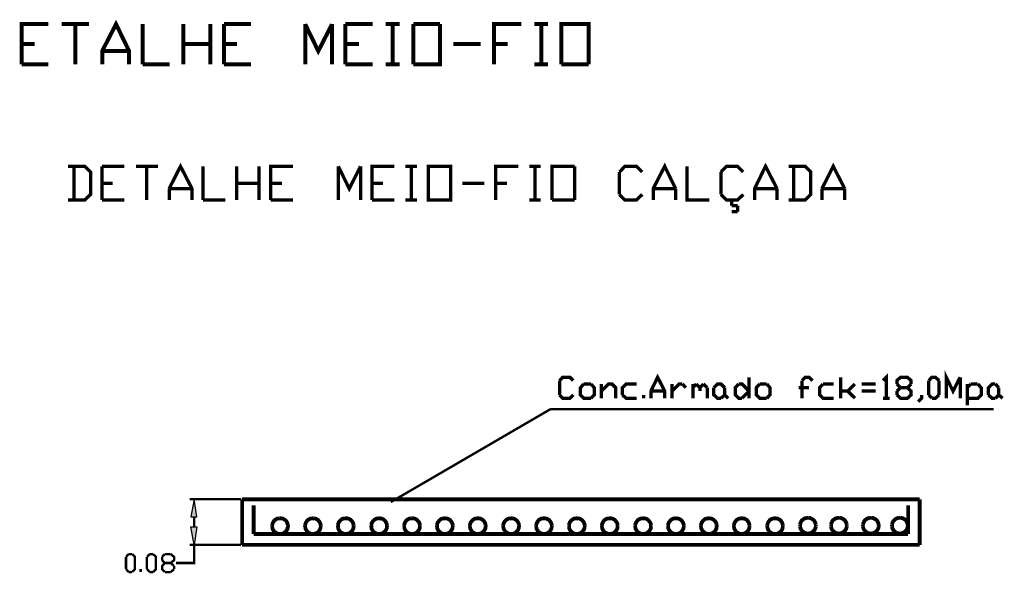
# Model space of a CAD drawing. Units: millimetres. Extents: x 582272 to 593759, y 6957416 to 6960821.
# Drawn here: x 586035 to 586122, y 6960699 to 6960748 of the extents above; entities that cross this region are included whole.
import ezdxf

# ---------------------------------------------------------------- set-up
doc = ezdxf.new("R2010")
doc.units = ezdxf.units.MM
doc.layers.add('H', color=7, linetype='Continuous')
doc.layers.add('P', color=7, linetype='Continuous')

msp = doc.modelspace()

# ---------------------------------------------------------------- hatches: boundary and pattern name
at = {"layer": 'H', "linetype": 'Continuous'}
for points in [[(586049.728, 6960703.87), (586050.028, 6960705.44), (586050.293, 6960703.87), (586049.728, 6960703.87)], [(586050.028, 6960701.383), (586049.728, 6960702.988), (586050.293, 6960702.988), (586050.028, 6960701.383)]]:
    msp.add_hatch(color=256, dxfattribs=at).paths.add_polyline_path(points)

# ---------------------------------------------------------------- linework, layer by layer
at = {"layer": 'P'}
for points, const_width in [([(586034.71, 6960744.111), (586034.71, 6960747.668), (586037.08, 6960747.668)], 0.355), ([(586038.266, 6960747.668), (586040.699, 6960747.668)], 0.355), ([(586039.472, 6960747.668), (586039.472, 6960744.111)], 0.355), ([(586041.864, 6960744.111), (586041.864, 6960745.276), (586043.092, 6960747.668), (586044.256, 6960745.276), (586044.256, 6960744.111)], 0.355), ([(586045.462, 6960747.668), (586045.462, 6960744.111)], 0.355), ([(586049.081, 6960744.111), (586049.081, 6960747.668)], 0.355), ([(586051.474, 6960747.668), (586051.474, 6960744.111)], 0.355), ([(586052.68, 6960744.111), (586052.68, 6960747.668)], 0.355), ([(586052.68, 6960747.668), (586055.072, 6960747.668)], 0.355), ([(586059.898, 6960744.111), (586059.898, 6960747.668)], 0.355), ([(586059.898, 6960747.668), (586061.062, 6960745.276), (586062.29, 6960747.668)], 0.355), ([(586062.29, 6960747.668), (586062.29, 6960744.111)], 0.355), ([(586063.454, 6960744.111), (586063.454, 6960747.668)], 0.355), ([(586063.454, 6960747.668), (586065.888, 6960747.668)], 0.355), ([(586067.052, 6960747.668), (586068.28, 6960747.668)], 0.355), ([(586067.666, 6960747.668), (586067.666, 6960744.111)], 0.355), ([(586069.508, 6960744.111), (586069.508, 6960747.668)], 0.355), ([(586069.508, 6960747.668), (586071.879, 6960747.668)], 0.355), ([(586071.879, 6960747.668), (586071.879, 6960744.111), (586069.508, 6960744.111)], 0.355), ([(586076.662, 6960744.111), (586076.662, 6960747.668), (586079.096, 6960747.668)], 0.355), ([(586080.261, 6960747.668), (586081.488, 6960747.668)], 0.355), ([(586080.874, 6960747.668), (586080.874, 6960744.111)], 0.355), ([(586082.652, 6960744.111), (586082.652, 6960747.668), (586085.086, 6960747.668), (586085.086, 6960744.111)], 0.355), ([(586034.71, 6960745.89), (586035.874, 6960745.89)], 0.355), ([(586049.081, 6960745.89), (586051.474, 6960745.89)], 0.355), ([(586052.68, 6960745.89), (586053.844, 6960745.89)], 0.355), ([(586063.454, 6960745.89), (586064.681, 6960745.89)], 0.355), ([(586073.063, 6960745.89), (586075.498, 6960745.89)], 0.355), ([(586076.662, 6960745.89), (586077.89, 6960745.89)], 0.355), ([(586041.864, 6960745.276), (586044.256, 6960745.276)], 0.355), ([(586034.71, 6960744.111), (586037.08, 6960744.111)], 0.355), ([(586045.462, 6960744.111), (586047.854, 6960744.111)], 0.355), ([(586052.68, 6960744.111), (586055.072, 6960744.111)], 0.355), ([(586063.454, 6960744.111), (586065.888, 6960744.111)], 0.355), ([(586067.052, 6960744.111), (586068.28, 6960744.111)], 0.355), ([(586080.261, 6960744.111), (586081.488, 6960744.111)], 0.355), ([(586085.086, 6960744.111), (586082.652, 6960744.111)], 0.355), ([(586038.837, 6960732.039), (586040.318, 6960732.039), (586040.83, 6960732.533), (586040.83, 6960734.526), (586040.318, 6960735.038), (586038.837, 6960735.038)], 0.296), ([(586039.348, 6960735.038), (586039.348, 6960732.039)], 0.296), ([(586041.835, 6960732.039), (586041.835, 6960735.038)], 0.296), ([(586041.835, 6960735.038), (586043.829, 6960735.038)], 0.296), ([(586044.852, 6960735.038), (586046.827, 6960735.038)], 0.296), ([(586045.822, 6960735.038), (586045.822, 6960732.039)], 0.296), ([(586047.815, 6960733.045), (586048.82, 6960735.038), (586049.843, 6960733.045), (586049.843, 6960732.039)], 0.296), ([(586050.814, 6960735.038), (586050.814, 6960732.039)], 0.296), ([(586053.812, 6960732.039), (586053.812, 6960735.038)], 0.296), ([(586055.805, 6960735.038), (586055.805, 6960732.039)], 0.296), ([(586056.828, 6960732.039), (586056.828, 6960735.038), (586058.822, 6960735.038)], 0.296), ([(586062.843, 6960732.039), (586062.843, 6960735.038)], 0.296), ([(586062.843, 6960735.038), (586063.813, 6960733.045), (586064.819, 6960735.038)], 0.296), ([(586064.819, 6960735.038), (586064.819, 6960732.039)], 0.296), ([(586065.842, 6960732.039), (586065.842, 6960735.038), (586067.835, 6960735.038)], 0.296), ([(586068.805, 6960735.038), (586069.828, 6960735.038)], 0.296), ([(586069.317, 6960735.038), (586069.317, 6960732.039)], 0.296), ([(586070.834, 6960732.039), (586070.834, 6960735.038), (586072.827, 6960735.038), (586072.827, 6960732.039), (586070.834, 6960732.039)], 0.296), ([(586076.813, 6960732.039), (586076.813, 6960735.038), (586078.842, 6960735.038)], 0.296), ([(586079.812, 6960735.038), (586080.835, 6960735.038)], 0.296), ([(586080.323, 6960735.038), (586080.323, 6960732.039)], 0.296), ([(586081.84, 6960732.039), (586081.84, 6960735.038), (586083.834, 6960735.038)], 0.296), ([(586083.834, 6960735.038), (586083.834, 6960732.039)], 0.296), ([(586087.82, 6960734.526), (586088.314, 6960735.038), (586089.337, 6960735.038), (586089.848, 6960734.526)], 0.296), ([(586090.819, 6960732.039), (586090.819, 6960733.045), (586091.842, 6960735.038), (586092.812, 6960733.045)], 0.296), ([(586093.817, 6960735.038), (586093.817, 6960732.039), (586095.81, 6960732.039)], 0.296), ([(586096.833, 6960734.526), (586097.345, 6960735.038), (586098.315, 6960735.038), (586098.827, 6960734.526)], 0.296), ([(586099.832, 6960732.039), (586099.832, 6960733.045), (586100.802, 6960735.038), (586101.825, 6960733.045)], 0.296), ([(586102.848, 6960732.039), (586104.33, 6960732.039), (586104.824, 6960732.533), (586104.824, 6960734.526), (586104.33, 6960735.038), (586102.848, 6960735.038)], 0.296), ([(586103.307, 6960735.038), (586103.307, 6960732.039)], 0.296), ([(586105.812, 6960733.045), (586106.817, 6960735.038), (586107.84, 6960733.045)], 0.296), ([(586087.82, 6960732.533), (586087.82, 6960734.526)], 0.296), ([(586096.833, 6960732.533), (586096.833, 6960734.526)], 0.296), ([(586041.835, 6960733.521), (586042.806, 6960733.521)], 0.296), ([(586053.812, 6960733.521), (586055.805, 6960733.521)], 0.296), ([(586056.828, 6960733.521), (586057.834, 6960733.521)], 0.296), ([(586065.842, 6960733.521), (586066.812, 6960733.521)], 0.296), ([(586073.85, 6960733.521), (586075.826, 6960733.521)], 0.296), ([(586076.813, 6960733.521), (586077.819, 6960733.521)], 0.296), ([(586047.815, 6960732.039), (586047.815, 6960733.045)], 0.296), ([(586047.815, 6960733.045), (586049.843, 6960733.045)], 0.296), ([(586089.848, 6960732.533), (586089.337, 6960732.039), (586088.314, 6960732.039), (586087.82, 6960732.533)], 0.296), ([(586090.819, 6960733.045), (586092.812, 6960733.045)], 0.296), ([(586092.812, 6960733.045), (586092.812, 6960732.039)], 0.296), ([(586098.827, 6960732.533), (586098.315, 6960732.039), (586097.345, 6960732.039), (586096.833, 6960732.533)], 0.296), ([(586099.832, 6960733.045), (586101.825, 6960733.045)], 0.296), ([(586101.825, 6960733.045), (586101.825, 6960732.039)], 0.296), ([(586105.812, 6960732.039), (586105.812, 6960733.045)], 0.296), ([(586105.812, 6960733.045), (586107.84, 6960733.045)], 0.296), ([(586107.84, 6960733.045), (586107.84, 6960732.039)], 0.296), ([(586041.835, 6960732.039), (586043.829, 6960732.039)], 0.296), ([(586050.814, 6960732.039), (586052.807, 6960732.039)], 0.296), ([(586056.828, 6960732.039), (586058.822, 6960732.039)], 0.296), ([(586065.842, 6960732.039), (586067.835, 6960732.039)], 0.296), ([(586068.805, 6960732.039), (586069.828, 6960732.039)], 0.296), ([(586079.812, 6960732.039), (586080.835, 6960732.039)], 0.296), ([(586083.834, 6960732.039), (586081.84, 6960732.039)], 0.296), ([(586097.804, 6960731.528), (586097.804, 6960732.039)], 0.296), ([(586098.315, 6960731.528), (586097.804, 6960731.528)], 0.296), ([(586098.315, 6960731.016), (586098.315, 6960731.528)], 0.296), ([(586097.804, 6960731.016), (586098.315, 6960731.016)], 0.296), ([(586090.615, 6960715.053), (586091.215, 6960716.288), (586091.85, 6960715.053), (586091.85, 6960714.418)], 0.296), ([(586111.235, 6960715.988), (586111.535, 6960716.288), (586111.535, 6960714.418)], 0.296), ([(586116.862, 6960714.418), (586116.862, 6960716.288), (586117.462, 6960715.053), (586118.097, 6960716.288)], 0.296), ([(586082.501, 6960715.988), (586082.784, 6960716.288), (586083.419, 6960716.288), (586083.718, 6960715.988)], 0.296), ([(586082.501, 6960714.718), (586082.501, 6960715.988)], 0.296), ([(586085.288, 6960714.418), (586084.653, 6960714.418), (586084.353, 6960714.718), (586084.353, 6960715.353), (586084.653, 6960715.688)], 0.296), ([(586084.653, 6960715.688), (586085.288, 6960715.688)], 0.296), ([(586085.288, 6960715.688), (586085.588, 6960715.353), (586085.588, 6960714.718), (586085.288, 6960714.418)], 0.296), ([(586086.223, 6960714.418), (586086.223, 6960715.688)], 0.296), ([(586086.223, 6960715.053), (586086.858, 6960715.688), (586087.158, 6960715.688), (586087.493, 6960715.353), (586087.493, 6960714.418)], 0.296), ([(586089.345, 6960715.688), (586088.428, 6960715.688), (586088.075, 6960715.353), (586088.075, 6960714.718)], 0.296), ([(586092.485, 6960714.418), (586092.485, 6960715.688)], 0.296), ([(586092.485, 6960715.053), (586093.12, 6960715.688), (586093.42, 6960715.688)], 0.296), ([(586093.42, 6960715.688), (586093.72, 6960715.353)], 0.296), ([(586094.355, 6960714.418), (586094.355, 6960715.688)], 0.296), ([(586094.355, 6960715.353), (586094.637, 6960715.688)], 0.296), ([(586094.637, 6960715.688), (586094.99, 6960715.353), (586094.99, 6960715.053)], 0.296), ([(586094.99, 6960715.353), (586095.272, 6960715.688)], 0.296), ([(586095.272, 6960715.688), (586095.625, 6960715.353)], 0.296), ([(586096.207, 6960715.353), (586096.542, 6960715.688), (586096.842, 6960715.688), (586097.177, 6960715.353)], 0.296), ([(586098.711, 6960714.418), (586098.412, 6960714.418), (586098.112, 6960714.718), (586098.112, 6960715.353), (586098.412, 6960715.688)], 0.296), ([(586098.412, 6960715.688), (586098.711, 6960715.688), (586099.346, 6960715.053)], 0.296), ([(586099.346, 6960716.288), (586099.346, 6960714.418)], 0.296), ([(586100.916, 6960714.418), (586100.281, 6960714.418), (586099.981, 6960714.718), (586099.981, 6960715.353), (586100.281, 6960715.688)], 0.296), ([(586100.281, 6960715.688), (586100.916, 6960715.688)], 0.296), ([(586100.916, 6960715.688), (586101.199, 6960715.353), (586101.199, 6960714.718), (586100.916, 6960714.418)], 0.296), ([(586104.973, 6960715.988), (586104.673, 6960716.288), (586104.338, 6960716.288), (586104.038, 6960715.988)], 0.296), ([(586104.038, 6960715.988), (586104.038, 6960714.418)], 0.296), ([(586105.908, 6960715.688), (586105.608, 6960715.353), (586105.608, 6960714.718), (586105.908, 6960714.418), (586106.843, 6960714.418)], 0.296), ([(586106.843, 6960715.688), (586105.908, 6960715.688)], 0.296), ([(586107.478, 6960714.418), (586107.478, 6960716.288)], 0.296), ([(586108.113, 6960715.053), (586108.748, 6960715.688)], 0.296), ([(586109.33, 6960715.688), (586110.6, 6960715.688)], 0.296), ([(586113.74, 6960715.688), (586113.74, 6960715.988), (586113.405, 6960716.288), (586112.805, 6960716.288), (586112.47, 6960715.988), (586112.47, 6960715.688)], 0.296), ([(586112.47, 6960715.688), (586112.805, 6960715.353)], 0.296), ([(586112.805, 6960715.353), (586113.405, 6960715.353), (586113.74, 6960715.688)], 0.296), ([(586115.31, 6960715.988), (586115.592, 6960716.288), (586115.892, 6960716.288), (586116.227, 6960715.988)], 0.296), ([(586115.31, 6960714.718), (586115.31, 6960715.988)], 0.296), ([(586116.227, 6960715.988), (586116.227, 6960714.718)], 0.296), ([(586118.097, 6960716.288), (586118.097, 6960714.418)], 0.296), ([(586118.732, 6960713.783), (586118.732, 6960715.688)], 0.296), ([(586118.732, 6960715.353), (586119.031, 6960715.688)], 0.296), ([(586119.666, 6960715.688), (586119.966, 6960715.353), (586119.966, 6960714.718), (586119.666, 6960714.418), (586118.732, 6960714.418)], 0.296), ([(586119.031, 6960715.688), (586119.666, 6960715.688)], 0.296), ([(586120.601, 6960714.718), (586120.601, 6960715.353), (586120.936, 6960715.688), (586121.236, 6960715.688)], 0.296), ([(586121.236, 6960715.688), (586121.519, 6960715.353)], 0.296), ([(586083.718, 6960714.718), (586083.419, 6960714.418), (586082.784, 6960714.418), (586082.501, 6960714.718)], 0.296), ([(586088.075, 6960714.718), (586088.428, 6960714.418), (586089.345, 6960714.418)], 0.296), ([(586089.98, 6960714.418), (586089.98, 6960714.718)], 0.296), ([(586090.615, 6960714.418), (586090.615, 6960715.053)], 0.296), ([(586090.615, 6960715.053), (586091.85, 6960715.053)], 0.296), ([(586095.625, 6960715.353), (586095.625, 6960714.418)], 0.296), ([(586096.842, 6960714.418), (586096.542, 6960714.418), (586096.207, 6960714.718), (586096.207, 6960715.353)], 0.296), ([(586097.177, 6960715.353), (586097.177, 6960714.718), (586096.842, 6960714.418)], 0.296), ([(586097.177, 6960714.718), (586097.477, 6960714.418)], 0.296), ([(586099.346, 6960715.053), (586098.711, 6960714.418)], 0.296), ([(586103.739, 6960715.353), (586104.673, 6960715.353)], 0.296), ([(586107.478, 6960715.053), (586108.113, 6960715.053)], 0.296), ([(586108.113, 6960715.053), (586108.748, 6960714.418)], 0.296), ([(586110.6, 6960715.053), (586109.33, 6960715.053)], 0.296), ([(586113.405, 6960715.353), (586113.74, 6960715.053), (586113.74, 6960714.718), (586113.405, 6960714.418), (586112.805, 6960714.418), (586112.47, 6960714.718)], 0.296), ([(586112.47, 6960715.053), (586112.805, 6960715.353)], 0.296), ([(586112.47, 6960714.718), (586112.47, 6960715.053)], 0.296), ([(586114.675, 6960714.718), (586114.675, 6960714.418), (586114.375, 6960714.118)], 0.296), ([(586115.592, 6960714.418), (586115.31, 6960714.718)], 0.296), ([(586116.227, 6960714.718), (586115.892, 6960714.418), (586115.592, 6960714.418)], 0.296), ([(586121.236, 6960714.418), (586120.936, 6960714.418), (586120.601, 6960714.718)], 0.296), ([(586121.519, 6960714.718), (586121.236, 6960714.418)], 0.296), ([(586121.519, 6960715.353), (586121.519, 6960714.718)], 0.296), ([(586121.519, 6960714.718), (586121.871, 6960714.418)], 0.296), ([(586111.235, 6960714.418), (586111.835, 6960714.418)], 0.296), ([(586081.69, 6960713.448), (586067.508, 6960705.193)], 0.212), ([(586121.06, 6960713.448), (586081.69, 6960713.448)], 0.212), ([(586054.209, 6960705.44), (586049.64, 6960705.44)], 0.212), ([(586054.297, 6960705.44), (586114.498, 6960705.44)], 0.339), ([(586054.297, 6960701.383), (586054.297, 6960705.44)], 0.339), ([(586114.498, 6960701.383), (586114.498, 6960705.44)], 0.339), ([(586055.32, 6960702.353), (586055.32, 6960704.893)], 0.339), ([(586113.475, 6960702.353), (586113.475, 6960704.893)], 0.339), ([(586050.028, 6960703.887), (586050.028, 6960702.988)], 0.212), ([(586057.595, 6960703.746), (586057.454, 6960703.729), (586057.331, 6960703.676), (586057.225, 6960703.605), (586057.119, 6960703.499), (586057.048, 6960703.394), (586056.996, 6960703.27), (586056.96, 6960703.129)], 0.339), ([(586057.666, 6960703.746), (586057.595, 6960703.746)], 0.339), ([(586057.736, 6960703.746), (586057.666, 6960703.746)], 0.339), ([(586058.354, 6960703.129), (586058.336, 6960703.27), (586058.283, 6960703.394), (586058.213, 6960703.499), (586058.107, 6960703.605), (586058.001, 6960703.676), (586057.877, 6960703.729), (586057.736, 6960703.746)], 0.339), ([(586060.506, 6960703.746), (586060.382, 6960703.729), (586060.259, 6960703.676), (586060.135, 6960703.605), (586060.047, 6960703.499), (586059.976, 6960703.394), (586059.924, 6960703.27), (586059.888, 6960703.129)], 0.339), ([(586060.594, 6960703.746), (586060.506, 6960703.746)], 0.339), ([(586060.664, 6960703.746), (586060.594, 6960703.746)], 0.339), ([(586061.282, 6960703.129), (586061.246, 6960703.27), (586061.194, 6960703.394), (586061.123, 6960703.499), (586061.035, 6960703.605), (586060.911, 6960703.676), (586060.788, 6960703.729), (586060.664, 6960703.746)], 0.339), ([(586063.434, 6960703.746), (586063.293, 6960703.729), (586063.169, 6960703.676), (586063.063, 6960703.605), (586062.957, 6960703.499), (586062.887, 6960703.394), (586062.834, 6960703.27), (586062.816, 6960703.129)], 0.339), ([(586063.504, 6960703.746), (586063.434, 6960703.746)], 0.339), ([(586063.575, 6960703.746), (586063.504, 6960703.746)], 0.339), ([(586064.21, 6960703.129), (586064.175, 6960703.27), (586064.122, 6960703.394), (586064.051, 6960703.499), (586063.945, 6960703.605), (586063.839, 6960703.676), (586063.716, 6960703.729), (586063.575, 6960703.746)], 0.339), ([(586066.397, 6960703.746), (586066.256, 6960703.729), (586066.132, 6960703.676), (586066.027, 6960703.605), (586065.921, 6960703.499), (586065.85, 6960703.394), (586065.797, 6960703.27), (586065.78, 6960703.129)], 0.339), ([(586066.468, 6960703.746), (586066.397, 6960703.746)], 0.339), ([(586066.538, 6960703.746), (586066.468, 6960703.746)], 0.339), ([(586067.173, 6960703.129), (586067.138, 6960703.27), (586067.085, 6960703.394), (586067.014, 6960703.499), (586066.909, 6960703.605), (586066.803, 6960703.676), (586066.679, 6960703.729), (586066.538, 6960703.746)], 0.339), ([(586069.325, 6960703.746), (586069.184, 6960703.729), (586069.061, 6960703.676), (586068.937, 6960703.605), (586068.849, 6960703.499), (586068.778, 6960703.394), (586068.725, 6960703.27), (586068.69, 6960703.129)], 0.339), ([(586069.396, 6960703.746), (586069.325, 6960703.746)], 0.339), ([(586069.466, 6960703.746), (586069.396, 6960703.746)], 0.339), ([(586070.084, 6960703.129), (586070.066, 6960703.27), (586070.013, 6960703.394), (586069.925, 6960703.499), (586069.837, 6960703.605), (586069.731, 6960703.676), (586069.607, 6960703.729), (586069.466, 6960703.746)], 0.339), ([(586072.236, 6960703.746), (586072.094, 6960703.729), (586071.971, 6960703.676), (586071.865, 6960703.605), (586071.777, 6960703.499), (586071.689, 6960703.394), (586071.636, 6960703.27), (586071.618, 6960703.129)], 0.339), ([(586072.306, 6960703.746), (586072.236, 6960703.746)], 0.339), ([(586072.377, 6960703.746), (586072.306, 6960703.746)], 0.339), ([(586073.012, 6960703.129), (586072.976, 6960703.27), (586072.923, 6960703.394), (586072.853, 6960703.499), (586072.765, 6960703.605), (586072.641, 6960703.676), (586072.518, 6960703.729), (586072.377, 6960703.746)], 0.339), ([(586075.164, 6960703.746), (586075.022, 6960703.729), (586074.899, 6960703.676), (586074.793, 6960703.605), (586074.687, 6960703.499), (586074.617, 6960703.394), (586074.564, 6960703.27), (586074.529, 6960703.129)], 0.339), ([(586075.234, 6960703.746), (586075.164, 6960703.746)], 0.339), ([(586075.305, 6960703.746), (586075.234, 6960703.746)], 0.339), ([(586075.922, 6960703.129), (586075.904, 6960703.27), (586075.851, 6960703.394), (586075.781, 6960703.499), (586075.675, 6960703.605), (586075.569, 6960703.676), (586075.446, 6960703.729), (586075.305, 6960703.746)], 0.339), ([(586078.127, 6960703.746), (586077.986, 6960703.729), (586077.862, 6960703.676), (586077.756, 6960703.605), (586077.651, 6960703.499), (586077.58, 6960703.394), (586077.527, 6960703.27), (586077.492, 6960703.129)], 0.339), ([(586078.197, 6960703.746), (586078.127, 6960703.746)], 0.339), ([(586078.268, 6960703.746), (586078.197, 6960703.746)], 0.339), ([(586078.885, 6960703.129), (586078.868, 6960703.27), (586078.815, 6960703.394), (586078.744, 6960703.499), (586078.638, 6960703.605), (586078.533, 6960703.676), (586078.409, 6960703.729), (586078.268, 6960703.746)], 0.339), ([(586081.037, 6960703.746), (586080.914, 6960703.729), (586080.79, 6960703.676), (586080.667, 6960703.605), (586080.579, 6960703.499), (586080.508, 6960703.394), (586080.455, 6960703.27), (586080.42, 6960703.129)], 0.339), ([(586081.126, 6960703.746), (586081.037, 6960703.746)], 0.339), ([(586081.196, 6960703.746), (586081.126, 6960703.746)], 0.339), ([(586081.813, 6960703.129), (586081.778, 6960703.27), (586081.725, 6960703.394), (586081.655, 6960703.499), (586081.566, 6960703.605), (586081.443, 6960703.676), (586081.32, 6960703.729), (586081.196, 6960703.746)], 0.339), ([(586083.965, 6960703.746), (586083.824, 6960703.729), (586083.701, 6960703.676), (586083.595, 6960703.605), (586083.489, 6960703.499), (586083.419, 6960703.394), (586083.366, 6960703.27), (586083.348, 6960703.129)], 0.339), ([(586084.036, 6960703.746), (586083.965, 6960703.746)], 0.339), ([(586084.106, 6960703.746), (586084.036, 6960703.746)], 0.339), ([(586084.741, 6960703.129), (586084.706, 6960703.27), (586084.653, 6960703.394), (586084.583, 6960703.499), (586084.477, 6960703.605), (586084.371, 6960703.676), (586084.248, 6960703.729), (586084.106, 6960703.746)], 0.339), ([(586086.893, 6960703.746), (586086.752, 6960703.729), (586086.629, 6960703.676), (586086.505, 6960703.605), (586086.417, 6960703.499), (586086.347, 6960703.394), (586086.294, 6960703.27), (586086.258, 6960703.129)], 0.339), ([(586086.964, 6960703.746), (586086.893, 6960703.746)], 0.339), ([(586087.035, 6960703.746), (586086.964, 6960703.746)], 0.339), ([(586087.652, 6960703.129), (586087.634, 6960703.27), (586087.581, 6960703.394), (586087.493, 6960703.499), (586087.405, 6960703.605), (586087.299, 6960703.676), (586087.176, 6960703.729), (586087.035, 6960703.746)], 0.339), ([(586089.857, 6960703.746), (586089.716, 6960703.729), (586089.592, 6960703.676), (586089.469, 6960703.605), (586089.381, 6960703.499), (586089.31, 6960703.394), (586089.257, 6960703.27), (586089.222, 6960703.129)], 0.339), ([(586089.927, 6960703.746), (586089.857, 6960703.746)], 0.339), ([(586089.998, 6960703.746), (586089.927, 6960703.746)], 0.339), ([(586090.615, 6960703.129), (586090.598, 6960703.27), (586090.545, 6960703.394), (586090.456, 6960703.499), (586090.368, 6960703.605), (586090.262, 6960703.676), (586090.139, 6960703.729), (586089.998, 6960703.746)], 0.339), ([(586092.767, 6960703.746), (586092.626, 6960703.729), (586092.503, 6960703.676), (586092.397, 6960703.605), (586092.309, 6960703.499), (586092.22, 6960703.394), (586092.167, 6960703.27), (586092.15, 6960703.129)], 0.339), ([(586092.838, 6960703.746), (586092.767, 6960703.746)], 0.339), ([(586092.908, 6960703.746), (586092.838, 6960703.746)], 0.339), ([(586093.543, 6960703.129), (586093.508, 6960703.27), (586093.455, 6960703.394), (586093.385, 6960703.499), (586093.296, 6960703.605), (586093.173, 6960703.676), (586093.049, 6960703.729), (586092.908, 6960703.746)], 0.339), ([(586095.695, 6960703.746), (586095.554, 6960703.729), (586095.431, 6960703.676), (586095.325, 6960703.605), (586095.219, 6960703.499), (586095.148, 6960703.394), (586095.096, 6960703.27), (586095.06, 6960703.129)], 0.339), ([(586095.766, 6960703.746), (586095.695, 6960703.746)], 0.339), ([(586095.836, 6960703.746), (586095.766, 6960703.746)], 0.339), ([(586096.454, 6960703.129), (586096.436, 6960703.27), (586096.383, 6960703.394), (586096.313, 6960703.499), (586096.207, 6960703.605), (586096.101, 6960703.676), (586095.977, 6960703.729), (586095.836, 6960703.746)], 0.339), ([(586098.606, 6960703.746), (586098.482, 6960703.729), (586098.359, 6960703.676), (586098.235, 6960703.605), (586098.147, 6960703.499), (586098.076, 6960703.394), (586098.024, 6960703.27), (586097.988, 6960703.129)], 0.339), ([(586098.694, 6960703.746), (586098.606, 6960703.746)], 0.339), ([(586098.764, 6960703.746), (586098.694, 6960703.746)], 0.339), ([(586099.382, 6960703.129), (586099.346, 6960703.27), (586099.294, 6960703.394), (586099.223, 6960703.499), (586099.135, 6960703.605), (586099.011, 6960703.676), (586098.888, 6960703.729), (586098.764, 6960703.746)], 0.339), ([(586101.569, 6960703.746), (586101.446, 6960703.729), (586101.322, 6960703.676), (586101.199, 6960703.605), (586101.11, 6960703.499), (586101.04, 6960703.394), (586100.987, 6960703.27), (586100.952, 6960703.129)], 0.339), ([(586101.657, 6960703.746), (586101.569, 6960703.746)], 0.339), ([(586101.728, 6960703.746), (586101.657, 6960703.746)], 0.339), ([(586102.345, 6960703.129), (586102.31, 6960703.27), (586102.257, 6960703.394), (586102.186, 6960703.499), (586102.098, 6960703.605), (586101.975, 6960703.676), (586101.851, 6960703.729), (586101.728, 6960703.746)], 0.339), ([(586104.497, 6960703.799), (586104.356, 6960703.764), (586104.232, 6960703.711), (586104.127, 6960703.641), (586104.021, 6960703.552), (586103.95, 6960703.429), (586103.897, 6960703.305), (586103.88, 6960703.164)], 0.339), ([(586104.568, 6960703.799), (586104.497, 6960703.799)], 0.339), ([(586104.638, 6960703.799), (586104.568, 6960703.799)], 0.339), ([(586105.273, 6960703.164), (586105.238, 6960703.305), (586105.185, 6960703.429), (586105.114, 6960703.552), (586105.009, 6960703.641), (586104.903, 6960703.711), (586104.779, 6960703.764), (586104.638, 6960703.799)], 0.339), ([(586107.249, 6960703.799), (586107.108, 6960703.764), (586106.984, 6960703.711), (586106.878, 6960703.641), (586106.772, 6960703.552), (586106.702, 6960703.429), (586106.649, 6960703.305), (586106.631, 6960703.164)], 0.339), ([(586107.319, 6960703.799), (586107.249, 6960703.799)], 0.339), ([(586107.39, 6960703.799), (586107.319, 6960703.799)], 0.339), ([(586108.025, 6960703.164), (586107.99, 6960703.305), (586107.937, 6960703.429), (586107.866, 6960703.552), (586107.76, 6960703.641), (586107.654, 6960703.711), (586107.531, 6960703.764), (586107.39, 6960703.799)], 0.339), ([(586110.089, 6960703.799), (586109.947, 6960703.764), (586109.824, 6960703.711), (586109.718, 6960703.641), (586109.612, 6960703.552), (586109.542, 6960703.429), (586109.489, 6960703.305), (586109.454, 6960703.164)], 0.339), ([(586110.159, 6960703.799), (586110.089, 6960703.799)], 0.339), ([(586110.23, 6960703.799), (586110.159, 6960703.799)], 0.339), ([(586110.847, 6960703.164), (586110.829, 6960703.305), (586110.776, 6960703.429), (586110.706, 6960703.552), (586110.6, 6960703.641), (586110.494, 6960703.711), (586110.371, 6960703.764), (586110.23, 6960703.799)], 0.339), ([(586112.664, 6960703.799), (586112.523, 6960703.764), (586112.399, 6960703.711), (586112.293, 6960703.641), (586112.205, 6960703.552), (586112.117, 6960703.429), (586112.064, 6960703.305), (586112.046, 6960703.164)], 0.339), ([(586112.734, 6960703.799), (586112.664, 6960703.799)], 0.339), ([(586112.805, 6960703.799), (586112.734, 6960703.799)], 0.339), ([(586113.44, 6960703.164), (586113.405, 6960703.305), (586113.352, 6960703.429), (586113.281, 6960703.552), (586113.193, 6960703.641), (586113.07, 6960703.711), (586112.946, 6960703.764), (586112.805, 6960703.799)], 0.339), ([(586056.96, 6960703.129), (586056.96, 6960703.058), (586056.96, 6960702.988)], 0.339), ([(586056.96, 6960702.988), (586056.996, 6960702.847), (586057.048, 6960702.723), (586057.119, 6960702.617), (586057.225, 6960702.512), (586057.331, 6960702.441), (586057.454, 6960702.388), (586057.595, 6960702.353)], 0.339), ([(586057.736, 6960702.353), (586057.877, 6960702.388), (586058.001, 6960702.441), (586058.107, 6960702.512), (586058.213, 6960702.617), (586058.283, 6960702.723), (586058.336, 6960702.847), (586058.354, 6960702.988)], 0.339), ([(586058.354, 6960702.988), (586058.371, 6960703.058), (586058.354, 6960703.129)], 0.339), ([(586059.888, 6960703.129), (586059.888, 6960703.058), (586059.888, 6960702.988)], 0.339), ([(586059.888, 6960702.988), (586059.924, 6960702.847), (586059.976, 6960702.723), (586060.047, 6960702.617), (586060.135, 6960702.512), (586060.259, 6960702.441), (586060.382, 6960702.388), (586060.506, 6960702.353)], 0.339), ([(586060.664, 6960702.353), (586060.788, 6960702.388), (586060.911, 6960702.441), (586061.035, 6960702.512), (586061.123, 6960702.617), (586061.194, 6960702.723), (586061.246, 6960702.847), (586061.282, 6960702.988)], 0.339), ([(586061.282, 6960702.988), (586061.282, 6960703.058), (586061.282, 6960703.129)], 0.339), ([(586062.816, 6960703.129), (586062.816, 6960703.058), (586062.816, 6960702.988)], 0.339), ([(586062.816, 6960702.988), (586062.834, 6960702.847), (586062.887, 6960702.723), (586062.957, 6960702.617), (586063.063, 6960702.512), (586063.169, 6960702.441), (586063.293, 6960702.388), (586063.434, 6960702.353)], 0.339), ([(586063.575, 6960702.353), (586063.716, 6960702.388), (586063.839, 6960702.441), (586063.945, 6960702.512), (586064.051, 6960702.617), (586064.122, 6960702.723), (586064.175, 6960702.847), (586064.21, 6960702.988)], 0.339), ([(586064.21, 6960702.988), (586064.21, 6960703.058), (586064.21, 6960703.129)], 0.339), ([(586065.78, 6960703.129), (586065.78, 6960703.058), (586065.78, 6960702.988)], 0.339), ([(586065.78, 6960702.988), (586065.797, 6960702.847), (586065.85, 6960702.723), (586065.921, 6960702.617), (586066.027, 6960702.512), (586066.132, 6960702.441), (586066.256, 6960702.388), (586066.397, 6960702.353)], 0.339), ([(586066.538, 6960702.353), (586066.679, 6960702.388), (586066.803, 6960702.441), (586066.909, 6960702.512), (586067.014, 6960702.617), (586067.085, 6960702.723), (586067.138, 6960702.847), (586067.173, 6960702.988)], 0.339), ([(586067.173, 6960702.988), (586067.173, 6960703.058), (586067.173, 6960703.129)], 0.339), ([(586068.69, 6960703.129), (586068.69, 6960703.058), (586068.69, 6960702.988)], 0.339), ([(586068.69, 6960702.988), (586068.725, 6960702.847), (586068.778, 6960702.723), (586068.849, 6960702.617), (586068.937, 6960702.512), (586069.061, 6960702.441), (586069.184, 6960702.388), (586069.325, 6960702.353)], 0.339), ([(586069.466, 6960702.353), (586069.607, 6960702.388), (586069.731, 6960702.441), (586069.837, 6960702.512), (586069.925, 6960702.617), (586070.013, 6960702.723), (586070.066, 6960702.847), (586070.084, 6960702.988)], 0.339), ([(586070.084, 6960702.988), (586070.084, 6960703.058), (586070.084, 6960703.129)], 0.339), ([(586071.618, 6960703.129), (586071.618, 6960703.058), (586071.618, 6960702.988)], 0.339), ([(586071.618, 6960702.988), (586071.636, 6960702.847), (586071.689, 6960702.723), (586071.777, 6960702.617), (586071.865, 6960702.512), (586071.971, 6960702.441), (586072.094, 6960702.388), (586072.236, 6960702.353)], 0.339), ([(586072.377, 6960702.353), (586072.518, 6960702.388), (586072.641, 6960702.441), (586072.765, 6960702.512), (586072.853, 6960702.617), (586072.923, 6960702.723), (586072.976, 6960702.847), (586073.012, 6960702.988)], 0.339), ([(586073.012, 6960702.988), (586073.012, 6960703.058), (586073.012, 6960703.129)], 0.339), ([(586074.529, 6960703.129), (586074.529, 6960703.058), (586074.529, 6960702.988)], 0.339), ([(586074.529, 6960702.988), (586074.564, 6960702.847), (586074.617, 6960702.723), (586074.687, 6960702.617), (586074.793, 6960702.512), (586074.899, 6960702.441), (586075.022, 6960702.388), (586075.164, 6960702.353)], 0.339), ([(586075.305, 6960702.353), (586075.446, 6960702.388), (586075.569, 6960702.441), (586075.675, 6960702.512), (586075.781, 6960702.617), (586075.851, 6960702.723), (586075.904, 6960702.847), (586075.922, 6960702.988)], 0.339), ([(586075.922, 6960702.988), (586075.94, 6960703.058), (586075.922, 6960703.129)], 0.339), ([(586077.492, 6960703.129), (586077.492, 6960703.058), (586077.492, 6960702.988)], 0.339), ([(586077.492, 6960702.988), (586077.527, 6960702.847), (586077.58, 6960702.723), (586077.651, 6960702.617), (586077.756, 6960702.512), (586077.862, 6960702.441), (586077.986, 6960702.388), (586078.127, 6960702.353)], 0.339), ([(586078.268, 6960702.353), (586078.409, 6960702.388), (586078.533, 6960702.441), (586078.638, 6960702.512), (586078.744, 6960702.617), (586078.815, 6960702.723), (586078.868, 6960702.847), (586078.885, 6960702.988)], 0.339), ([(586078.885, 6960702.988), (586078.903, 6960703.058), (586078.885, 6960703.129)], 0.339), ([(586080.42, 6960703.129), (586080.42, 6960703.058), (586080.42, 6960702.988)], 0.339), ([(586080.42, 6960702.988), (586080.455, 6960702.847), (586080.508, 6960702.723), (586080.579, 6960702.617), (586080.667, 6960702.512), (586080.79, 6960702.441), (586080.914, 6960702.388), (586081.037, 6960702.353)], 0.339), ([(586081.196, 6960702.353), (586081.32, 6960702.388), (586081.443, 6960702.441), (586081.566, 6960702.512), (586081.655, 6960702.617), (586081.725, 6960702.723), (586081.778, 6960702.847), (586081.813, 6960702.988)], 0.339), ([(586081.813, 6960702.988), (586081.813, 6960703.058), (586081.813, 6960703.129)], 0.339), ([(586083.348, 6960703.129), (586083.348, 6960703.058), (586083.348, 6960702.988)], 0.339), ([(586083.348, 6960702.988), (586083.366, 6960702.847), (586083.419, 6960702.723), (586083.489, 6960702.617), (586083.595, 6960702.512), (586083.701, 6960702.441), (586083.824, 6960702.388), (586083.965, 6960702.353)], 0.339), ([(586084.106, 6960702.353), (586084.248, 6960702.388), (586084.371, 6960702.441), (586084.477, 6960702.512), (586084.583, 6960702.617), (586084.653, 6960702.723), (586084.706, 6960702.847), (586084.741, 6960702.988)], 0.339), ([(586084.741, 6960702.988), (586084.741, 6960703.058), (586084.741, 6960703.129)], 0.339), ([(586086.258, 6960703.129), (586086.258, 6960703.058), (586086.258, 6960702.988)], 0.339), ([(586086.258, 6960702.988), (586086.294, 6960702.847), (586086.347, 6960702.723), (586086.417, 6960702.617), (586086.505, 6960702.512), (586086.629, 6960702.441), (586086.752, 6960702.388), (586086.893, 6960702.353)], 0.339), ([(586087.035, 6960702.353), (586087.176, 6960702.388), (586087.299, 6960702.441), (586087.405, 6960702.512), (586087.493, 6960702.617), (586087.581, 6960702.723), (586087.634, 6960702.847), (586087.652, 6960702.988)], 0.339), ([(586087.652, 6960702.988), (586087.652, 6960703.058), (586087.652, 6960703.129)], 0.339), ([(586089.222, 6960703.129), (586089.222, 6960703.058), (586089.222, 6960702.988)], 0.339), ([(586089.222, 6960702.988), (586089.257, 6960702.847), (586089.31, 6960702.723), (586089.381, 6960702.617), (586089.469, 6960702.512), (586089.592, 6960702.441), (586089.716, 6960702.388), (586089.857, 6960702.353)], 0.339), ([(586089.998, 6960702.353), (586090.139, 6960702.388), (586090.262, 6960702.441), (586090.368, 6960702.512), (586090.456, 6960702.617), (586090.545, 6960702.723), (586090.598, 6960702.847), (586090.615, 6960702.988)], 0.339), ([(586090.615, 6960702.988), (586090.615, 6960703.058), (586090.615, 6960703.129)], 0.339), ([(586092.15, 6960703.129), (586092.15, 6960703.058), (586092.15, 6960702.988)], 0.339), ([(586092.15, 6960702.988), (586092.167, 6960702.847), (586092.22, 6960702.723), (586092.309, 6960702.617), (586092.397, 6960702.512), (586092.503, 6960702.441), (586092.626, 6960702.388), (586092.767, 6960702.353)], 0.339), ([(586092.908, 6960702.353), (586093.049, 6960702.388), (586093.173, 6960702.441), (586093.296, 6960702.512), (586093.385, 6960702.617), (586093.455, 6960702.723), (586093.508, 6960702.847), (586093.543, 6960702.988)], 0.339), ([(586093.543, 6960702.988), (586093.543, 6960703.058), (586093.543, 6960703.129)], 0.339), ([(586095.06, 6960703.129), (586095.06, 6960703.058), (586095.06, 6960702.988)], 0.339), ([(586095.06, 6960702.988), (586095.096, 6960702.847), (586095.148, 6960702.723), (586095.219, 6960702.617), (586095.325, 6960702.512), (586095.431, 6960702.441), (586095.554, 6960702.388), (586095.695, 6960702.353)], 0.339), ([(586095.836, 6960702.353), (586095.977, 6960702.388), (586096.101, 6960702.441), (586096.207, 6960702.512), (586096.313, 6960702.617), (586096.383, 6960702.723), (586096.436, 6960702.847), (586096.454, 6960702.988)], 0.339), ([(586096.454, 6960702.988), (586096.471, 6960703.058), (586096.454, 6960703.129)], 0.339), ([(586097.988, 6960703.129), (586097.988, 6960703.058), (586097.988, 6960702.988)], 0.339), ([(586097.988, 6960702.988), (586098.024, 6960702.847), (586098.076, 6960702.723), (586098.147, 6960702.617), (586098.235, 6960702.512), (586098.359, 6960702.441), (586098.482, 6960702.388), (586098.606, 6960702.353)], 0.339), ([(586098.764, 6960702.353), (586098.888, 6960702.388), (586099.011, 6960702.441), (586099.135, 6960702.512), (586099.223, 6960702.617), (586099.294, 6960702.723), (586099.346, 6960702.847), (586099.382, 6960702.988)], 0.339), ([(586099.382, 6960702.988), (586099.382, 6960703.058), (586099.382, 6960703.129)], 0.339), ([(586100.952, 6960703.129), (586100.952, 6960703.058), (586100.952, 6960702.988)], 0.339), ([(586100.952, 6960702.988), (586100.987, 6960702.847), (586101.04, 6960702.723), (586101.11, 6960702.617), (586101.199, 6960702.512), (586101.322, 6960702.441), (586101.446, 6960702.388), (586101.569, 6960702.353)], 0.339), ([(586101.728, 6960702.353), (586101.851, 6960702.388), (586101.975, 6960702.441), (586102.098, 6960702.512), (586102.186, 6960702.617), (586102.257, 6960702.723), (586102.31, 6960702.847), (586102.345, 6960702.988)], 0.339), ([(586102.345, 6960702.988), (586102.345, 6960703.058), (586102.345, 6960703.129)], 0.339), ([(586103.88, 6960703.164), (586103.88, 6960703.094), (586103.88, 6960703.023)], 0.339), ([(586103.88, 6960703.023), (586103.897, 6960702.882), (586103.95, 6960702.759), (586104.021, 6960702.653), (586104.127, 6960702.565), (586104.232, 6960702.476), (586104.356, 6960702.423), (586104.497, 6960702.406)], 0.339), ([(586104.638, 6960702.406), (586104.779, 6960702.423), (586104.903, 6960702.476), (586105.009, 6960702.565), (586105.114, 6960702.653), (586105.185, 6960702.759), (586105.238, 6960702.882), (586105.273, 6960703.023)], 0.339), ([(586105.273, 6960703.023), (586105.273, 6960703.094), (586105.273, 6960703.164)], 0.339), ([(586106.631, 6960703.164), (586106.631, 6960703.094), (586106.631, 6960703.023)], 0.339), ([(586106.631, 6960703.023), (586106.649, 6960702.882), (586106.702, 6960702.759), (586106.772, 6960702.653), (586106.878, 6960702.565), (586106.984, 6960702.476), (586107.108, 6960702.423), (586107.249, 6960702.406)], 0.339), ([(586107.39, 6960702.406), (586107.531, 6960702.423), (586107.654, 6960702.476), (586107.76, 6960702.565), (586107.866, 6960702.653), (586107.937, 6960702.759), (586107.99, 6960702.882), (586108.025, 6960703.023)], 0.339), ([(586108.025, 6960703.023), (586108.025, 6960703.094), (586108.025, 6960703.164)], 0.339), ([(586109.454, 6960703.164), (586109.454, 6960703.094), (586109.454, 6960703.023)], 0.339), ([(586109.454, 6960703.023), (586109.489, 6960702.882), (586109.542, 6960702.759), (586109.612, 6960702.653), (586109.718, 6960702.565), (586109.824, 6960702.476), (586109.947, 6960702.423), (586110.089, 6960702.406)], 0.339), ([(586110.23, 6960702.406), (586110.371, 6960702.423), (586110.494, 6960702.476), (586110.6, 6960702.565), (586110.706, 6960702.653), (586110.776, 6960702.759), (586110.829, 6960702.882), (586110.847, 6960703.023)], 0.339), ([(586110.847, 6960703.023), (586110.865, 6960703.094), (586110.847, 6960703.164)], 0.339), ([(586112.046, 6960703.164), (586112.046, 6960703.094), (586112.046, 6960703.023)], 0.339), ([(586112.046, 6960703.023), (586112.064, 6960702.882), (586112.117, 6960702.759), (586112.205, 6960702.653), (586112.293, 6960702.565), (586112.399, 6960702.476), (586112.523, 6960702.423), (586112.664, 6960702.406)], 0.339), ([(586112.805, 6960702.406), (586112.946, 6960702.423), (586113.07, 6960702.476), (586113.193, 6960702.565), (586113.281, 6960702.653), (586113.352, 6960702.759), (586113.405, 6960702.882), (586113.44, 6960703.023)], 0.339), ([(586113.44, 6960703.023), (586113.44, 6960703.094), (586113.44, 6960703.164)], 0.339), ([(586055.32, 6960702.353), (586113.475, 6960702.353)], 0.339), ([(586057.595, 6960702.353), (586057.666, 6960702.353), (586057.736, 6960702.353)], 0.339), ([(586060.506, 6960702.353), (586060.594, 6960702.353), (586060.664, 6960702.353)], 0.339), ([(586063.434, 6960702.353), (586063.504, 6960702.353), (586063.575, 6960702.353)], 0.339), ([(586066.397, 6960702.353), (586066.468, 6960702.353), (586066.538, 6960702.353)], 0.339), ([(586069.325, 6960702.353), (586069.396, 6960702.353), (586069.466, 6960702.353)], 0.339), ([(586072.236, 6960702.353), (586072.306, 6960702.353), (586072.377, 6960702.353)], 0.339), ([(586075.164, 6960702.353), (586075.234, 6960702.353), (586075.305, 6960702.353)], 0.339), ([(586078.127, 6960702.353), (586078.197, 6960702.353), (586078.268, 6960702.353)], 0.339), ([(586081.037, 6960702.353), (586081.126, 6960702.353), (586081.196, 6960702.353)], 0.339), ([(586083.965, 6960702.353), (586084.036, 6960702.353), (586084.106, 6960702.353)], 0.339), ([(586086.893, 6960702.353), (586086.964, 6960702.353), (586087.035, 6960702.353)], 0.339), ([(586089.857, 6960702.353), (586089.927, 6960702.353), (586089.998, 6960702.353)], 0.339), ([(586092.767, 6960702.353), (586092.838, 6960702.353), (586092.908, 6960702.353)], 0.339), ([(586095.695, 6960702.353), (586095.766, 6960702.353), (586095.836, 6960702.353)], 0.339), ([(586098.606, 6960702.353), (586098.694, 6960702.353), (586098.764, 6960702.353)], 0.339), ([(586101.569, 6960702.353), (586101.657, 6960702.353), (586101.728, 6960702.353)], 0.339), ([(586104.497, 6960702.406), (586104.568, 6960702.406), (586104.638, 6960702.406)], 0.339), ([(586107.249, 6960702.406), (586107.319, 6960702.406), (586107.39, 6960702.406)], 0.339), ([(586110.089, 6960702.406), (586110.159, 6960702.406), (586110.23, 6960702.406)], 0.339), ([(586112.664, 6960702.406), (586112.734, 6960702.406), (586112.805, 6960702.406)], 0.339), ([(586050.028, 6960701.383), (586050.028, 6960699.778), (586048.423, 6960699.778)], 0.212), ([(586054.209, 6960701.383), (586049.64, 6960701.383)], 0.212), ([(586054.297, 6960701.383), (586114.498, 6960701.383)], 0.339), ([(586043.978, 6960700.324), (586044.225, 6960700.571)], 0.212), ([(586043.978, 6960699.231), (586043.978, 6960700.324)], 0.212), ([(586044.225, 6960700.571), (586044.525, 6960700.571)], 0.212), ([(586044.525, 6960700.571), (586044.772, 6960700.324), (586044.772, 6960699.231), (586044.525, 6960698.966)], 0.212), ([(586045.83, 6960700.324), (586046.095, 6960700.571)], 0.212), ([(586045.83, 6960699.231), (586045.83, 6960700.324)], 0.212), ([(586046.095, 6960700.571), (586046.377, 6960700.571)], 0.212), ([(586046.377, 6960700.571), (586046.641, 6960700.324), (586046.641, 6960699.231), (586046.377, 6960698.966)], 0.212), ([(586047.435, 6960700.571), (586047.188, 6960700.324)], 0.212), ([(586047.188, 6960700.324), (586047.188, 6960700.025)], 0.212), ([(586047.188, 6960700.025), (586047.435, 6960699.778)], 0.212), ([(586047.947, 6960700.571), (586047.435, 6960700.571)], 0.212), ([(586047.947, 6960699.778), (586048.247, 6960700.025), (586048.247, 6960700.324), (586047.947, 6960700.571)], 0.212), ([(586044.225, 6960698.966), (586043.978, 6960699.231)], 0.212), ([(586045.283, 6960698.966), (586045.283, 6960699.231)], 0.212), ([(586046.095, 6960698.966), (586045.83, 6960699.231)], 0.212), ([(586047.435, 6960698.966), (586047.188, 6960699.231), (586047.188, 6960699.513), (586047.435, 6960699.778)], 0.212), ([(586047.435, 6960699.778), (586047.947, 6960699.778)], 0.212), ([(586047.947, 6960699.778), (586048.247, 6960699.513)], 0.212), ([(586048.247, 6960699.231), (586047.947, 6960698.966)], 0.212), ([(586048.247, 6960699.513), (586048.247, 6960699.231)], 0.212), ([(586044.525, 6960698.966), (586044.225, 6960698.966)], 0.212), ([(586046.377, 6960698.966), (586046.095, 6960698.966)], 0.212), ([(586047.947, 6960698.966), (586047.435, 6960698.966)], 0.212)]:
    msp.add_lwpolyline(points, dxfattribs=dict(at, const_width=const_width))
for points in [[(586049.728, 6960703.887), (586050.275, 6960703.887), (586050.028, 6960705.44), (586049.728, 6960703.887)], [(586049.728, 6960702.988), (586050.275, 6960702.988), (586050.028, 6960701.383), (586049.728, 6960702.988)]]:
    msp.add_lwpolyline(points, dxfattribs=at)

doc.saveas('drawing.dxf')
